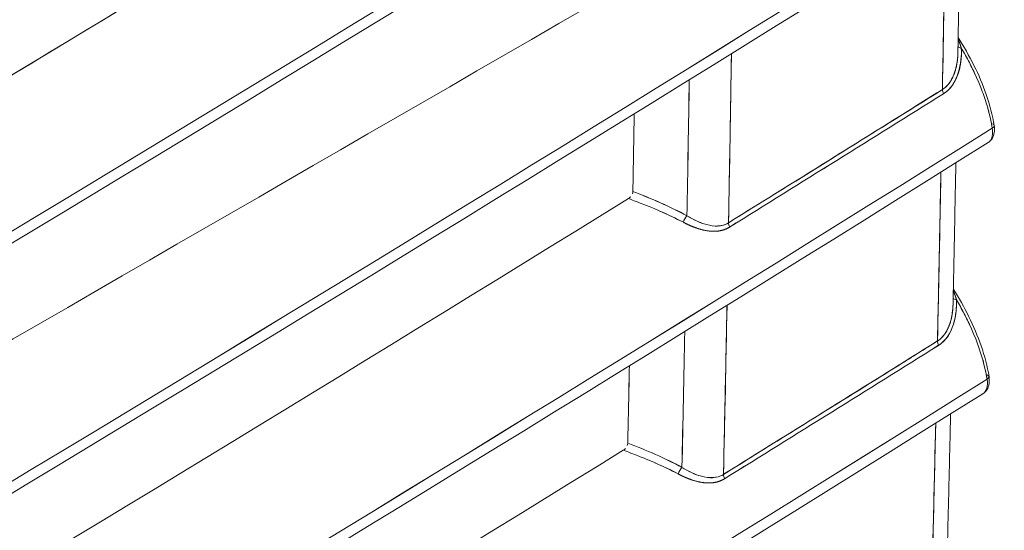
# Model space of a CAD drawing. Units: inches. Extents: x 819 to 2499, y 2 to 1190.
# Drawn here: x 2178 to 2206, y 910 to 924 of the extents above; entities that cross this region are included whole.
import ezdxf

# ---------------------------------------------------------------- set-up
doc = ezdxf.new("R2010")
doc.units = ezdxf.units.IN
doc.header["$MEASUREMENT"] = 0

# ---------------------------------------------------------------- blocks, each defined once
blk = doc.blocks.new('A$C2662e8ca')
at = {"color": 0, "linetype": 'Continuous', "lineweight": 0, "extrusion": (0, 0.816497, 0.57735)}
blk.add_line((10.7269, 5.0383), (10.7269, 5.0383), dxfattribs=at)
blk.add_line((10.7269, 5.0383), (10.7269, 5.0383), dxfattribs=at)
at = {"color": 0, "linetype": 'Continuous', "lineweight": 0}
for centre, major_axis, ratio, start_param, end_param in [((-28.6741, 27.8357), (-63.1872, -15.3828), 0.536805, -4.213113, -4.158315), ((-27.4953, 27.1661), (-61.8263, -15.705), 0.532479, -4.225377, -4.16972), ((-28.6727, 27.4861), (-63.1847, -15.3834), 0.536797, -4.213135, -4.158335), ((-27.4963, 26.8178), (-61.8265, -15.7049), 0.53248, -4.225375, -4.169717), ((-28.6689, 27.1352), (-63.1779, -15.3851), 0.536776, -4.213196, -4.158391), ((-27.4989, 26.4706), (-61.8271, -15.7048), 0.532482, -4.22537, -4.169711), ((-28.6627, 26.783), (-63.1668, -15.3878), 0.536743, -4.213296, -4.158481), ((-27.5031, 26.1242), (-61.828, -15.7046), 0.532485, -4.225362, -4.169701), ((-28.6543, 26.4295), (-63.1517, -15.3915), 0.536696, -4.213433, -4.158606), ((-27.509, 25.7788), (-61.8293, -15.7043), 0.532489, -4.22535, -4.169687), ((-58.3225, 47.0549), (-49.1821, 85.1845), 0.577355, -2.377193, -2.374276), ((-60.7904, 43.8952), (98.3979, 0.0398), 0.577081, -0.750068, -0.74568), ((11.5167, 5.4003), (0.00522, -0.00835), 0.59996, -2.397943, -1.718102), ((-58.4005, 46.9237), (-49.1535, 84.9527), 0.578379, -2.377406, -2.376062), ((-28.6435, 26.0747), (-63.1323, -15.3963), 0.536637, -4.213608, -4.158765), ((-27.5165, 25.4344), (-61.831, -15.7039), 0.532495, -4.225335, -4.169669), ((11.1587, 5.2253), (-0.0047, -0.00865), 0.329315, -2.114582, -1.014919), ((11.2231, 5.2175), (0.00519, -0.00837), 0.597523, -2.39558, -1.715695), ((-58.3231, 47.0545), (-49.1828, 85.1842), 0.57736, -2.381547, -2.378625), ((11.5099, 5.0552), (0.00522, -0.00835), 0.599961, -2.402297, -1.721738), ((-60.7908, 43.5563), (98.3886, 0.029), 0.577154, -0.750001, -0.745609), ((-58.4013, 47.0505), (-49.1136, 85.1516), 0.57751, -2.38097, -2.379631), ((-28.6303, 25.7186), (-63.1087, -15.4021), 0.536564, -4.213821, -4.158958), ((-27.5256, 25.0908), (-61.833, -15.7034), 0.532501, -4.225317, -4.169647), ((11.1518, 4.8801), (-0.00471, -0.00864), 0.331579, -2.116909, -1.016354), ((11.2161, 4.8722), (0.00519, -0.00837), 0.597522, -2.399932, -1.719342)]:
    blk.add_ellipse(centre, major_axis=major_axis, ratio=ratio, start_param=start_param, end_param=end_param, dxfattribs=at)
at = {"color": 0, "linetype": 'Continuous', "lineweight": 0, "extrusion": (9.42391e-17, -3.36723e-17, -1)}
blk.add_ellipse((-28.0008, 27.2057), major_axis=(62.283, 15.5611), ratio=0.534046, start_param=1.031923, end_param=1.07881, dxfattribs=at)
at = {"color": 0, "linetype": 'Continuous', "lineweight": 0, "extrusion": (5.38825e-17, 1.85114e-16, -1)}
blk.add_ellipse((-28.0039, 26.8584), major_axis=(62.2847, 15.5609), ratio=0.53405, start_param=1.031915, end_param=1.078797, dxfattribs=at)
at = {"color": 0, "linetype": 'Continuous', "lineweight": 0, "extrusion": (-4.03826e-17, 4.71286e-17, -1)}
blk.add_ellipse((-28.0081, 26.5117), major_axis=(62.2863, 15.5607), ratio=0.534054, start_param=1.031907, end_param=1.078787, dxfattribs=at)
at = {"color": 0, "linetype": 'Continuous', "lineweight": 0, "extrusion": (1.03384e-16, -1.33475e-16, -1)}
blk.add_ellipse((-55.4135, 48.5246), major_axis=(46.5277, -86.4207), ratio=0.556848, start_param=-0.784135, end_param=-0.781213, dxfattribs=at)
at = {"color": 0, "linetype": 'Continuous', "lineweight": 0, "extrusion": (4.14941e-17, -3.86605e-16, -1)}
blk.add_ellipse((11.5403, 5.4644), major_axis=(-0.00982, -0.0007), ratio=0.350153, start_param=-1.0228, end_param=-0.256289, dxfattribs=at)
at = {"color": 0, "linetype": 'Continuous', "lineweight": 0, "extrusion": (1.03586e-16, -6.83918e-17, -1)}
blk.add_ellipse((-58.3638, 47.031), major_axis=(49.1706, -85.1646), ratio=0.577355, start_param=-0.767044, end_param=-0.764699, dxfattribs=at)
at = {"color": 0, "linetype": 'Continuous', "lineweight": 0, "extrusion": (1.47941e-16, 2.13151e-17, -1)}
blk.add_ellipse((-58.3638, 47.0315), major_axis=(49.1704, -85.1654), ratio=0.577351, start_param=-0.767047, end_param=-0.764702, dxfattribs=at)
at = {"color": 0, "linetype": 'Continuous', "lineweight": 0, "extrusion": (1.60102e-16, -1.10955e-16, -1)}
blk.add_ellipse((-60.7916, 43.8992), major_axis=(-98.3975, -0.0417), ratio=0.577069, start_param=-2.395901, end_param=-2.391513, dxfattribs=at)
at = {"color": 0, "linetype": 'Continuous', "lineweight": 0, "extrusion": (5.29081e-17, 5.55104e-17, -1)}
blk.add_ellipse((-60.7607, 43.9167), major_axis=(-98.3574, 0.0013), ratio=0.57734, start_param=-2.396155, end_param=-2.391765, dxfattribs=at)
at = {"color": 0, "linetype": 'Continuous', "lineweight": 0, "extrusion": (-1.64727e-16, -1.03021e-16, -1)}
blk.add_ellipse((11.5167, 5.4003), major_axis=(-0.00522, 0.00835), ratio=0.59996, start_param=-1.423491, end_param=-0.743649, dxfattribs=at)
at = {"color": 0, "linetype": 'Continuous', "lineweight": 0, "extrusion": (-2.26583e-17, 5.25422e-17, -1)}
blk.add_ellipse((11.5709, 5.3534), major_axis=(0.00962, 0.00157), ratio=0.440025, start_param=-0.670493, end_param=0.833322, dxfattribs=at)
at = {"color": 0, "linetype": 'Continuous', "lineweight": 0, "extrusion": (4.05835e-17, -1.62108e-16, -1)}
blk.add_ellipse((11.5709, 5.3534), major_axis=(0.00962, 0.00157), ratio=0.440025, start_param=0.000208, end_param=0.83333, dxfattribs=at)
at = {"color": 0, "linetype": 'Continuous', "lineweight": 0, "extrusion": (2.65228e-17, 1.13253e-16, -1)}
blk.add_ellipse((11.4496, 5.3345), major_axis=(0.088, 0.0064), ratio=0.528683, start_param=0.388494, end_param=0.38851, dxfattribs=at)
at = {"color": 0, "linetype": 'Continuous', "lineweight": 0, "extrusion": (1.26516e-16, 1.76029e-16, -1)}
blk.add_ellipse((11.4491, 5.3345), major_axis=(0.0884, 0.0063), ratio=0.527464, start_param=0.386796, end_param=0.386813, dxfattribs=at)
at = {"color": 0, "linetype": 'Continuous', "lineweight": 0, "extrusion": (9.40026e-17, 1.767e-16, -1)}
blk.add_ellipse((-55.4136, 48.5246), major_axis=(46.5277, -86.4207), ratio=0.556849, start_param=-0.779781, end_param=-0.776854, dxfattribs=at)
at = {"color": 0, "linetype": 'Continuous', "lineweight": 0, "extrusion": (-5.38456e-17, 4.37661e-17, -1)}
blk.add_ellipse((-28.021, 25.821), major_axis=(62.2899, 15.5602), ratio=0.534063, start_param=1.031889, end_param=1.078761, dxfattribs=at)
at = {"color": 0, "linetype": 'Continuous', "lineweight": 0, "extrusion": (2.13739e-18, 6.20265e-17, -1)}
blk.add_ellipse((11.1587, 5.2253), major_axis=(0.0047, 0.00865), ratio=0.329315, start_param=-2.126672, end_param=-1.02701, dxfattribs=at)
at = {"color": 0, "linetype": 'Continuous', "lineweight": 0, "extrusion": (-2.35903e-17, -1.46243e-17, -1)}
blk.add_ellipse((11.2231, 5.2175), major_axis=(-0.00519, 0.00837), ratio=0.597523, start_param=-1.425897, end_param=-0.746012, dxfattribs=at)
at = {"color": 0, "linetype": 'Continuous', "lineweight": 0, "extrusion": (9.70112e-17, -4.94054e-16, -1)}
blk.add_ellipse((11.5336, 5.1192), major_axis=(-0.00982, -0.00068), ratio=0.348427, start_param=-1.02176, end_param=-0.262316, dxfattribs=at)
at = {"color": 0, "linetype": 'Continuous', "lineweight": 0, "extrusion": (-2.47807e-16, -1.48778e-17, -1)}
blk.add_ellipse((-58.3644, 47.0307), major_axis=(49.1713, -85.1643), ratio=0.57736, start_param=-0.762692, end_param=-0.760344, dxfattribs=at)
at = {"color": 0, "linetype": 'Continuous', "lineweight": 0, "extrusion": (-7.2111e-17, -4.16335e-17, -1)}
blk.add_ellipse((-58.3644, 47.0319), major_axis=(49.1709, -85.1661), ratio=0.577351, start_param=-0.7627, end_param=-0.760351, dxfattribs=at)
at = {"color": 0, "linetype": 'Continuous', "lineweight": 0, "extrusion": (1.51704e-16, -1.66487e-16, -1)}
blk.add_ellipse((-60.7917, 43.5607), major_axis=(-98.3877, -0.0304), ratio=0.577145, start_param=-2.395975, end_param=-2.391583, dxfattribs=at)
at = {"color": 0, "linetype": 'Continuous', "lineweight": 0, "extrusion": (-1.17661e-16, -7.35878e-17, -1)}
blk.add_ellipse((11.5099, 5.0552), major_axis=(-0.00522, 0.00835), ratio=0.599961, start_param=-1.419854, end_param=-0.739295, dxfattribs=at)
at = {"color": 0, "linetype": 'Continuous', "lineweight": 0, "extrusion": (-8.26284e-17, 5.5512e-17, -1)}
blk.add_ellipse((-60.7683, 43.5716), major_axis=(-98.3579, 0.001), ratio=0.577343, start_param=-2.39616, end_param=-2.391767, dxfattribs=at)
at = {"color": 0, "linetype": 'Continuous', "lineweight": 0, "extrusion": (-4.9546e-17, 2.16891e-16, -1)}
blk.add_ellipse((11.5637, 5.009), major_axis=(0.00962, 0.00157), ratio=0.440025, start_param=-0.670493, end_param=0.833318, dxfattribs=at)
at = {"color": 0, "linetype": 'Continuous', "lineweight": 0, "extrusion": (-8.16706e-17, 1.55386e-16, -1)}
blk.add_ellipse((11.5637, 5.009), major_axis=(0.00962, 0.00157), ratio=0.440025, start_param=0.000208, end_param=0.833327, dxfattribs=at)
at = {"color": 0, "linetype": 'Continuous', "lineweight": 0, "extrusion": (-7.43446e-17, 1.61574e-16, -1)}
blk.add_ellipse((11.4424, 4.9901), major_axis=(0.088, 0.0064), ratio=0.528713, start_param=0.389546, end_param=0.389563, dxfattribs=at)
at = {"color": 0, "linetype": 'Continuous', "lineweight": 0, "extrusion": (-4.54776e-17, 5.24082e-17, -1)}
blk.add_ellipse((11.442, 4.9902), major_axis=(0.0885, 0.0063), ratio=0.527494, start_param=0.387863, end_param=0.38788, dxfattribs=at)
at = {"color": 0, "linetype": 'Continuous', "lineweight": 0, "extrusion": (-1.2407e-16, -3.75247e-18, -1)}
blk.add_ellipse((-55.4136, 48.5246), major_axis=(46.5277, -86.4207), ratio=0.556849, start_param=-0.775426, end_param=-0.772494, dxfattribs=at)
at = {"color": 0, "linetype": 'Continuous', "lineweight": 0, "extrusion": (-1.34418e-17, 1.11076e-16, -1)}
blk.add_ellipse((-28.0293, 25.4767), major_axis=(62.2916, 15.56), ratio=0.534067, start_param=1.03188, end_param=1.078749, dxfattribs=at)
at = {"color": 0, "linetype": 'Continuous', "lineweight": 0, "extrusion": (-1.94984e-16, 1.0623e-16, -1)}
blk.add_ellipse((11.1518, 4.8801), major_axis=(0.00471, 0.00864), ratio=0.331579, start_param=-2.125237, end_param=-1.024683, dxfattribs=at)
at = {"color": 0, "linetype": 'Continuous', "lineweight": 0, "extrusion": (-1.35882e-16, -1.49552e-16, -1)}
blk.add_ellipse((11.2161, 4.8722), major_axis=(-0.00519, 0.00837), ratio=0.597522, start_param=-1.42225, end_param=-0.741661, dxfattribs=at)
at = {"color": 0, "linetype": 'Continuous', "lineweight": 0}
for points, degree, knots in [([(6.3109, 4.9323), (6.4405, 5.0021), (6.5698, 5.0722), (6.6987, 5.1424), (6.975, 5.2929), (7.2497, 5.4444), (7.523, 5.5967), (7.7962, 5.7491), (8.0679, 5.9024), (8.3381, 6.0565), (8.6082, 6.2107), (8.8768, 6.3658), (9.1438, 6.5217), (9.4108, 6.6777), (9.6763, 6.8346), (9.9402, 6.9923), (10.2041, 7.1501), (10.4664, 7.3087), (10.7271, 7.4682), (10.8488, 7.5427), (10.9701, 7.6173), (11.0911, 7.6921)], 3, [12.9374, 12.9374, 12.9374, 12.9374, 26.444779, 26.444779, 26.444779, 55.389963, 55.389963, 55.389963, 84.335147, 84.335147, 84.335147, 113.280316, 113.280316, 113.280316, 142.22547, 142.22547, 142.22547, 171.170625, 171.170625, 171.170625, 184.678773, 184.678773, 184.678773, 184.678773]), ([(6.3145, 4.2324), (6.444, 4.3022), (6.5732, 4.3722), (6.702, 4.4424), (6.9783, 4.5929), (7.2531, 4.7443), (7.5263, 4.8967), (7.7995, 5.049), (8.0712, 5.2023), (8.3413, 5.3565), (8.6114, 5.5106), (8.88, 5.6657), (9.147, 5.8217), (9.4141, 5.9776), (9.6795, 6.1345), (9.9434, 6.2922), (10.2073, 6.45), (10.4696, 6.6086), (10.7303, 6.7681), (10.8519, 6.8425), (10.9731, 6.9171), (11.094, 6.9919)], 3, [12.951195, 12.951195, 12.951195, 12.951195, 26.45267, 26.45267, 26.45267, 55.396391, 55.396391, 55.396391, 84.340111, 84.340111, 84.340111, 113.283935, 113.283935, 113.283935, 142.227862, 142.227862, 142.227862, 171.171788, 171.171788, 171.171788, 184.673379, 184.673379, 184.673379, 184.673379]), ([(6.3099, 3.1882), (6.4392, 3.2579), (6.5682, 3.3278), (6.6969, 3.3979), (6.9731, 3.5484), (7.2479, 3.6999), (7.5212, 3.8522), (7.7944, 4.0046), (8.0661, 4.1579), (8.3363, 4.3121), (8.4713, 4.3891), (8.606, 4.4665), (8.7403, 4.544), (8.8746, 4.6215), (9.0085, 4.6993), (9.142, 4.7773), (9.4091, 4.9332), (9.6745, 5.0901), (9.9384, 5.2479), (10.2023, 5.4056), (10.4647, 5.5643), (10.7254, 5.7238), (10.8468, 5.7981), (10.9679, 5.8726), (11.0886, 5.9472)], 3, [12.969064, 12.969064, 12.969064, 12.969064, 26.451619, 26.451619, 26.451619, 55.398675, 55.398675, 55.398675, 84.345737, 84.345737, 84.345737, 98.819594, 98.819594, 98.819594, 113.292807, 113.292807, 113.292807, 142.239885, 142.239885, 142.239885, 171.186969, 171.186969, 171.186969, 184.670125, 184.670125, 184.670125, 184.670125]), ([(11.5307, 5.4548), (11.5309, 5.4695), (11.5312, 5.4842), (11.5317, 5.5137), (11.5319, 5.5284), (11.5324, 5.5578), (11.5327, 5.5725), (11.5331, 5.602), (11.5334, 5.6167), (11.5337, 5.6373), (11.5338, 5.6431), (11.5339, 5.6489)], 3, [4.691597662, 4.691597662, 4.691597662, 4.691597662, 4.692154571, 4.692154571, 4.692711481, 4.692711481, 4.69326839, 4.69326839, 4.6938253, 4.6938253, 4.694045221, 4.694045221, 4.694045221, 4.694045221]), ([(11.5094, 5.4043), (11.5104, 5.4557), (11.5112, 5.5062), (11.512, 5.5557), (11.5124, 5.5828), (11.5129, 5.6095), (11.5133, 5.636)], 3, [0, 0, 0, 0, 4.707764, 4.707764, 4.707764, 7.274527, 7.274527, 7.274527, 7.274527]), ([(6.3057, 2.8417), (6.4349, 2.9113), (6.5639, 2.9812), (6.6925, 3.0513), (6.9688, 3.2018), (7.2435, 3.3532), (7.5168, 3.5056), (7.7901, 3.658), (8.0618, 3.8113), (8.3319, 3.9654), (8.467, 4.0425), (8.6017, 4.1198), (8.736, 4.1974), (8.736, 4.1974), (8.736, 4.1974), (8.736, 4.1974), (8.736, 4.1974), (8.736, 4.1974), (8.736, 4.1974), (9.5349, 4.6586, 0), (10.3338, 5.1198, 0), (11.1326, 5.5811, 0)], 3, [12.974259, 12.974259, 12.974259, 12.974259, 26.448438, 26.448438, 26.448438, 55.396947, 55.396947, 55.396947, 84.345474, 84.345474, 84.345474, 98.820022, 98.820022, 98.820022, 98.820076, 98.820076, 98.820076, 98.82009, 98.82009, 98.82009, 184.915516, 184.915516, 184.915516, 184.915516]), ([(11.531, 5.4758), (11.5388, 5.4633), (11.5461, 5.4505), (11.5592, 5.4242), (11.5649, 5.4108), (11.5745, 5.3831), (11.5782, 5.3688), (11.5805, 5.3549)], 3, [0.0153074, 0.0153074, 0.0153074, 0.0153074, 0.0595014, 0.0595014, 0.1032456, 0.1032456, 0.1495676, 0.1495676, 0.1495676, 0.1495676]), ([(11.511, 5.3984), (11.5196, 5.4038), (11.5259, 5.4129), (11.5298, 5.4226), (11.5346, 5.4348), (11.5361, 5.4481), (11.5353, 5.4611)], 3, [-13.868882, -13.868882, -13.868882, -13.868882, -12.57808, -12.57808, -12.57808, -10.963685, -10.963685, -10.963685, -10.963685]), ([(11.555, 5.4235), (11.5523, 5.4294), (11.5494, 5.4353), (11.5464, 5.4411), (11.5429, 5.4478), (11.5392, 5.4545), (11.5353, 5.4611)], 3, [2.019206, 2.019206, 2.019206, 2.019206, 2.522498, 2.522498, 2.522498, 3.10829, 3.10829, 3.10829, 3.10829]), ([(11.5778, 5.3513), (11.5754, 5.3659), (11.5715, 5.381), (11.5662, 5.396), (11.5649, 5.3996), (11.5635, 5.4032), (11.5621, 5.4068), (11.5548, 5.4253), (11.5456, 5.4436), (11.5353, 5.4611)], 3, [0, 0, 0, 0, 1.252364, 1.252364, 1.252364, 1.552593, 1.552593, 1.552593, 3.104714, 3.104714, 3.104714, 3.104714]), ([(11.2198, 5.4534), (11.2192, 5.4116), (11.2185, 5.3691), (11.2177, 5.3258), (11.2171, 5.2915), (11.2165, 5.2568), (11.2159, 5.2215)], 3, [0.349128, 0.349128, 0.349128, 0.349128, 4.415523, 4.415523, 4.415523, 7.625426, 7.625426, 7.625426, 7.625426]), ([(11.5094, 5.4043), (11.5146, 5.4075), (11.5189, 5.4125), (11.5221, 5.4183), (11.5241, 5.4219), (11.5257, 5.4258), (11.5269, 5.4298), (11.5285, 5.4349), (11.5296, 5.4406), (11.5302, 5.4466), (11.5305, 5.4493), (11.5306, 5.4521), (11.5307, 5.4548)], 3, [0, 0, 0, 0, 0.594736, 0.594736, 0.594736, 0.966141, 0.966141, 0.966141, 1.426214, 1.426214, 1.426214, 1.638716, 1.638716, 1.638716, 1.638716]), ([(11.5307, 5.4548), (11.5306, 5.4491), (11.5301, 5.4434), (11.5292, 5.4378), (11.5264, 5.4264), (11.5214, 5.416), (11.5181, 5.4111), (11.514, 5.4072), (11.5094, 5.4043)], 5, [11.35811, 11.35811, 11.35811, 11.35811, 11.35811, 11.35811, 12.57808, 12.57808, 12.57808, 13.868882, 13.868882, 13.868882, 13.868882, 13.868882, 13.868882]), ([(11.2159, 5.2215), (11.2527, 5.2443), (11.2907, 5.2679), (11.33, 5.2924), (11.369, 5.3166), (11.4092, 5.3417), (11.451, 5.3678), (11.4702, 5.3797), (11.4896, 5.3919), (11.5094, 5.4043)], 3, [0, 0, 0, 0, 4.491073, 4.491073, 4.491073, 8.931469, 8.931469, 8.931469, 10.967047, 10.967047, 10.967047, 10.967047]), ([(11.5805, 5.3549), (11.581, 5.3516), (11.5811, 5.3483), (11.5802, 5.3422), (11.5792, 5.3393), (11.5762, 5.3346), (11.5743, 5.3327), (11.5722, 5.3314)], 3, [0, 0, 0, 0, 0.01072181, 0.01072181, 0.02124248, 0.02124248, 0.03017011, 0.03017011, 0.03017011, 0.03017011]), ([(11.5778, 5.3513), (11.5785, 5.3473), (11.5785, 5.3436), (11.5778, 5.3404), (11.5772, 5.3373), (11.5759, 5.3346), (11.574, 5.3328), (11.5734, 5.3323), (11.5728, 5.3318), (11.5722, 5.3314)], 3, [0, 0, 0, 0, 0.3422987, 0.3422987, 0.3422987, 0.6844994, 0.6844994, 0.6844994, 0.7870402, 0.7870402, 0.7870402, 0.7870402]), ([(11.524, 5.1095), (11.5243, 5.1242), (11.5246, 5.1389), (11.5252, 5.1684), (11.5255, 5.1831), (11.5261, 5.2126), (11.5264, 5.2273), (11.527, 5.2568), (11.5273, 5.2715), (11.5277, 5.292), (11.5278, 5.2979), (11.5279, 5.3037)], 3, [4.687236347, 4.687236347, 4.687236347, 4.687236347, 4.687794768, 4.687794768, 4.68835319, 4.68835319, 4.688911612, 4.688911612, 4.689470034, 4.689470034, 4.689690152, 4.689690152, 4.689690152, 4.689690152]), ([(11.5027, 5.0592), (11.5038, 5.1113), (11.5048, 5.1623), (11.5058, 5.2122), (11.5064, 5.2387), (11.5069, 5.2649), (11.5074, 5.2908)], 3, [0, 0, 0, 0, 4.762125, 4.762125, 4.762125, 7.286069, 7.286069, 7.286069, 7.286069]), ([(11.0787, 5.2548), (11.0787, 5.2548), (11.0787, 5.2548), (11.0787, 5.2548), (11.0787, 5.2547), (11.0786, 5.2547), (11.0786, 5.2547), (11.0786, 5.2547), (11.0785, 5.2547), (11.0785, 5.2547), (11.0785, 5.2546), (11.0785, 5.2546), (11.0785, 5.2546), (11.0785, 5.2546), (11.0785, 5.2546), (11.0785, 5.2546), (11.0785, 5.2546), (11.0785, 5.2546), (11.0785, 5.2546), (11.0785, 5.2546), (11.0785, 5.2546), (11.0785, 5.2546), (11.0785, 5.2546), (11.0785, 5.2546), (11.0785, 5.2546), (11.0785, 5.2546), (11.0785, 5.2546), (11.0785, 5.2546), (11.0785, 5.2546), (11.0785, 5.2546), (11.0785, 5.2546), (11.0785, 5.2546), (11.0785, 5.2546), (11.0785, 5.2546)], 3, [0.35769745, 0.35769745, 0.35769745, 0.35769745, 0.35917232, 0.35917232, 0.35917232, 0.36496569, 0.36496569, 0.36496569, 0.36786237, 0.36786237, 0.36786237, 0.36931071, 0.36931071, 0.36931071, 0.37003488, 0.37003488, 0.37003488, 0.37039697, 0.37039697, 0.37039697, 0.37057801, 0.37057801, 0.37057801, 0.37066853, 0.37066853, 0.37066853, 0.37071379, 0.37071379, 0.37071379, 0.37073642, 0.37073642, 0.37073642, 0.37075905, 0.37075905, 0.37075905, 0.37075905]), ([(11.1538, 5.2221), (11.1366, 5.2311), (11.1184, 5.2392), (11.0997, 5.2465), (11.0927, 5.2493), (11.0856, 5.252), (11.0785, 5.2546)], 3, [0, 0, 0, 0, 1.587829, 1.587829, 1.587829, 2.18366, 2.18366, 2.18366, 2.18366]), ([(11.1587, 5.2311), (11.163, 5.2285), (11.168, 5.2258), (11.1729, 5.2236), (11.1758, 5.2223), (11.1786, 5.2211), (11.1814, 5.2202)], 3, [0, 0, 0, 0, 0.4486215, 0.4486215, 0.4486215, 0.7045817, 0.7045817, 0.7045817, 0.7045817]), ([(11.2159, 5.2215), (11.2068, 5.2159), (11.1959, 5.2161), (11.1856, 5.2189), (11.1764, 5.2214), (11.1674, 5.2258), (11.1587, 5.2311)], 3, [-9.070255, -9.070255, -9.070255, -9.070255, -7.395299, -7.395299, -7.395299, -5.893764, -5.893764, -5.893764, -5.893764]), ([(11.1538, 5.2221), (11.1596, 5.2191), (11.1655, 5.2164), (11.1714, 5.2141), (11.1842, 5.2101), (11.1974, 5.2091), (11.2044, 5.2096), (11.2113, 5.2118), (11.2174, 5.2156)], 5, [5.893764, 5.893764, 5.893764, 5.893764, 5.893764, 5.893764, 7.395299, 7.395299, 7.395299, 9.070255, 9.070255, 9.070255, 9.070255, 9.070255, 9.070255]), ([(11.2174, 5.2156), (11.2073, 5.2094), (11.1956, 5.2088), (11.185, 5.2107), (11.1745, 5.2126), (11.1634, 5.2171), (11.1538, 5.2221)], 3, [0, 0, 0, 0, 1.011485, 1.011485, 1.011485, 2.017605, 2.017605, 2.017605, 2.017605]), ([(11.5244, 5.1307), (11.5321, 5.1183), (11.5393, 5.1056), (11.5522, 5.0796), (11.5579, 5.0662), (11.5674, 5.0387), (11.5711, 5.0243), (11.5734, 5.0106)], 3, [0.015397, 0.015397, 0.015397, 0.015397, 0.0590128, 0.0590128, 0.1025984, 0.1025984, 0.1487365, 0.1487365, 0.1487365, 0.1487365]), ([(11.5027, 5.0592), (11.5079, 5.0625), (11.5121, 5.0674), (11.5153, 5.0732), (11.5173, 5.0768), (11.5189, 5.0807), (11.5202, 5.0848), (11.5217, 5.0898), (11.5229, 5.0955), (11.5235, 5.1015), (11.5238, 5.1041), (11.5239, 5.1068), (11.524, 5.1095)], 3, [0, 0, 0, 0, 0.594748, 0.594748, 0.594748, 0.965775, 0.965775, 0.965775, 1.425579, 1.425579, 1.425579, 1.632721, 1.632721, 1.632721, 1.632721]), ([(11.524, 5.1095), (11.5239, 5.1039), (11.5234, 5.0982), (11.5225, 5.0927), (11.5197, 5.0813), (11.5146, 5.071), (11.5113, 5.0661), (11.5073, 5.0621), (11.5027, 5.0592)], 5, [11.353291, 11.353291, 11.353291, 11.353291, 11.353291, 11.353291, 12.562696, 12.562696, 12.562696, 13.854158, 13.854158, 13.854158, 13.854158, 13.854158, 13.854158]), ([(11.5042, 5.0533), (11.5128, 5.0587), (11.5191, 5.0678), (11.523, 5.0776), (11.5278, 5.0898), (11.5294, 5.1031), (11.5286, 5.116)], 3, [-13.854158, -13.854158, -13.854158, -13.854158, -12.562696, -12.562696, -12.562696, -10.95043, -10.95043, -10.95043, -10.95043]), ([(11.5481, 5.0786), (11.5453, 5.0847), (11.5424, 5.0907), (11.5393, 5.0967), (11.5359, 5.1032), (11.5323, 5.1096), (11.5286, 5.116)], 3, [2.006297, 2.006297, 2.006297, 2.006297, 2.522644, 2.522644, 2.522644, 3.087594, 3.087594, 3.087594, 3.087594]), ([(11.5707, 5.0069), (11.5683, 5.0215), (11.5644, 5.0366), (11.559, 5.0516), (11.5578, 5.0551), (11.5565, 5.0586), (11.5551, 5.0621), (11.5479, 5.0805), (11.5388, 5.0986), (11.5286, 5.116)], 3, [0, 0, 0, 0, 1.252321, 1.252321, 1.252321, 1.542163, 1.542163, 1.542163, 3.083856, 3.083856, 3.083856, 3.083856]), ([(11.2137, 5.1081), (11.2129, 5.0658), (11.212, 5.0227), (11.2111, 4.9786), (11.2104, 4.9451), (11.2096, 4.911), (11.2089, 4.8763)], 3, [0.354267, 0.354267, 0.354267, 0.354267, 4.49242, 4.49242, 4.49242, 7.642203, 7.642203, 7.642203, 7.642203]), ([(11.2089, 4.8763), (11.2468, 4.8998), (11.2859, 4.9241), (11.3262, 4.9492), (11.3662, 4.9741), (11.4075, 4.9998), (11.4502, 5.0264), (11.4674, 5.0372), (11.4849, 5.0481), (11.5027, 5.0592)], 3, [0, 0, 0, 0, 4.59042, 4.59042, 4.59042, 9.13688, 9.13688, 9.13688, 10.975861, 10.975861, 10.975861, 10.975861]), ([(11.5734, 5.0106), (11.5739, 5.0072), (11.574, 5.0039), (11.5731, 4.9978), (11.5721, 4.9949), (11.5691, 4.9902), (11.5672, 4.9884), (11.5651, 4.987)], 3, [0, 0, 0, 0, 0.01072127, 0.01072127, 0.02124243, 0.02124243, 0.03016985, 0.03016985, 0.03016985, 0.03016985]), ([(11.516, 4.765), (11.5164, 4.7797), (11.5167, 4.7945), (11.5174, 4.8239), (11.5178, 4.8386), (11.5185, 4.8681), (11.5189, 4.8828), (11.5196, 4.9123), (11.5199, 4.9271), (11.5204, 4.9476), (11.5205, 4.9534), (11.5206, 4.9592)], 3, [4.68287458, 4.68287458, 4.68287458, 4.68287458, 4.683434522, 4.683434522, 4.683994464, 4.683994464, 4.684554406, 4.684554406, 4.685114348, 4.685114348, 4.685334642, 4.685334642, 4.685334642, 4.685334642]), ([(11.4946, 4.7149), (11.496, 4.7681), (11.4972, 4.8199), (11.4984, 4.8707), (11.499, 4.8962), (11.4996, 4.9214), (11.5002, 4.9464)], 3, [0, 0, 0, 0, 4.855902, 4.855902, 4.855902, 7.297951, 7.297951, 7.297951, 7.297951]), ([(11.1469, 4.8769), (11.1328, 4.8843), (11.118, 4.891), (11.1029, 4.8973), (11.0992, 4.8988), (11.0955, 4.9002), (11.0919, 4.9017), (11.0851, 4.9044), (11.0783, 4.9069), (11.0714, 4.9094)], 3, [0, 0, 0, 0, 1.300845, 1.300845, 1.300845, 1.614055, 1.614055, 1.614055, 2.187037, 2.187037, 2.187037, 2.187037]), ([(11.2089, 4.8763), (11.1998, 4.8707), (11.1889, 4.8709), (11.1786, 4.8737), (11.1694, 4.8762), (11.1605, 4.8806), (11.1518, 4.8859)], 3, [-9.058053, -9.058053, -9.058053, -9.058053, -7.383257, -7.383257, -7.383257, -5.883072, -5.883072, -5.883072, -5.883072]), ([(11.1518, 4.8859), (11.1561, 4.8833), (11.161, 4.8806), (11.166, 4.8783), (11.1688, 4.8771), (11.1716, 4.8759), (11.1744, 4.875)], 3, [0, 0, 0, 0, 0.4484005, 0.4484005, 0.4484005, 0.703393, 0.703393, 0.703393, 0.703393]), ([(11.1469, 4.8769), (11.1526, 4.8738), (11.1585, 4.8711), (11.1644, 4.8688), (11.1772, 4.8649), (11.1903, 4.8639), (11.1974, 4.8643), (11.2043, 4.8666), (11.2104, 4.8704)], 5, [5.883072, 5.883072, 5.883072, 5.883072, 5.883072, 5.883072, 7.383257, 7.383257, 7.383257, 9.058053, 9.058053, 9.058053, 9.058053, 9.058053, 9.058053]), ([(11.2104, 4.8704), (11.2003, 4.8642), (11.1886, 4.8636), (11.1781, 4.8655), (11.1676, 4.8673), (11.1564, 4.8719), (11.1469, 4.8769)], 3, [0, 0, 0, 0, 1.011119, 1.011119, 1.011119, 2.016838, 2.016838, 2.016838, 2.016838])]:
    blk.add_open_spline(points, degree=degree, knots=knots, dxfattribs=at)
for points, degree in [([(11.5887, 7.065), (10.6864, 6.5), (9.7641, 5.9454), (8.8229, 5.402)], 3), ([(11.588, 6.7167), (10.6857, 6.1517), (9.7633, 5.5971), (8.8221, 5.0537)], 3), ([(11.5859, 6.3692), (10.6836, 5.8042), (9.7612, 5.2496), (8.8199, 4.7061)], 3), ([(11.5826, 6.0225), (10.6803, 5.4574), (9.7578, 4.9028), (8.8165, 4.3593)], 3), ([(11.578, 5.6765), (10.6756, 5.1114), (9.7532, 4.5568), (8.8118, 4.0133)], 3), ([(11.5353, 5.4611), (11.5364, 5.4416), (11.5315, 5.4112), (11.511, 5.3984)], 3), ([(11.5322, 5.4705), (11.5318, 5.4715), (11.5314, 5.4724), (11.531, 5.4734)], 3), ([(11.5353, 5.4611), (11.5347, 5.4635), (11.5339, 5.4659), (11.5331, 5.4682), (11.5322, 5.4705)], 4), ([(11.5353, 5.4611), (11.5353, 5.4612), (11.5352, 5.4614), (11.5352, 5.4616)], 3), ([(11.0845, 5.2643), (11.0852, 5.2999), (11.0858, 5.3354), (11.0864, 5.3709)], 3), ([(11.5778, 5.3513), (11.5764, 5.3601), (11.5744, 5.369), (11.5719, 5.3781)], 3), ([(11.427, 5.3528), (11.427, 5.3528), (11.427, 5.3528), (11.427, 5.3528)], 3), ([(11.5722, 5.3314), (10.6697, 4.7662), (9.7472, 4.2115), (8.8057, 3.668)], 3), ([(11.522, 5.3164), (11.522, 5.3164), (11.522, 5.3164), (11.522, 5.3164)], 3), ([(11.0845, 5.2643), (11.0845, 5.2631), (11.0842, 5.262), (11.0838, 5.261)], 3), ([(11.1587, 5.2311), (11.1356, 5.2437), (11.11, 5.2546), (11.0845, 5.2643)], 3), ([(11.1587, 5.2311), (11.1353, 5.2439), (11.1102, 5.2546), (11.0845, 5.2643)], 3), ([(11.0785, 5.2546), (11.0795, 5.2553), (11.0806, 5.2562), (11.0815, 5.2572)], 3), ([(11.1215, 5.2375), (11.1326, 5.2327), (11.1434, 5.2276), (11.1538, 5.2221)], 3), ([(11.1953, 5.2171), (11.2024, 5.2165), (11.2096, 5.2176), (11.2159, 5.2215)], 3), ([(11.2061, 5.2176), (11.2061, 5.2176), (11.2061, 5.2176), (11.2061, 5.2176)], 3), ([(11.5047, 5.1585), (11.5047, 5.1585), (11.5047, 5.1585), (11.5047, 5.1585)], 3), ([(11.5047, 5.1585), (11.5047, 5.1585), (11.5047, 5.1585), (11.5047, 5.1585)], 3), ([(11.5047, 5.1581), (11.5047, 5.1581), (11.5047, 5.1581), (11.5047, 5.1581), (11.5047, 5.1581)], 4), ([(11.5047, 5.1575), (11.5047, 5.1575), (11.5047, 5.1575), (11.5047, 5.1575)], 3), ([(11.5047, 5.1575), (11.5047, 5.1575), (11.5047, 5.1575), (11.5047, 5.1575)], 3), ([(11.5255, 5.1255), (11.5251, 5.1264), (11.5247, 5.1273), (11.5244, 5.1282)], 3), ([(11.5286, 5.116), (11.528, 5.1184), (11.5272, 5.1208), (11.5264, 5.1232), (11.5255, 5.1255)], 4), ([(11.5286, 5.116), (11.5297, 5.0965), (11.5247, 5.0662), (11.5042, 5.0533)], 3), ([(11.5286, 5.116), (11.5286, 5.1162), (11.5285, 5.1163), (11.5285, 5.1165)], 3), ([(10.765, 5.0616), (10.765, 5.0616), (10.765, 5.0616), (10.765, 5.0616)], 3), ([(10.765, 5.0616), (10.765, 5.0616), (10.765, 5.0616), (10.765, 5.0616)], 3), ([(11.5707, 5.0069), (11.5693, 5.0158), (11.5672, 5.0248), (11.5647, 5.0339)], 3), ([(11.0775, 4.9191), (11.0783, 4.9545), (11.079, 4.9899), (11.0798, 5.0253)], 3), ([(11.42, 5.0076), (11.42, 5.0076), (11.42, 5.0076), (11.42, 5.0076)], 3), ([(11.5707, 5.0069), (11.5724, 4.9972), (11.5699, 4.9901), (11.5651, 4.987)], 3), ([(11.5651, 4.987), (10.6625, 4.4218), (9.7399, 3.867), (8.7984, 3.3235)], 3), ([(11.5148, 4.9719), (11.5148, 4.9719), (11.5148, 4.9719), (11.5148, 4.9719)], 3), ([(11.0714, 4.9094), (11.0725, 4.9101), (11.0735, 4.911), (11.0745, 4.912)], 3), ([(11.0775, 4.9191), (11.0774, 4.918), (11.0772, 4.9169), (11.0768, 4.9158)], 3), ([(11.1518, 4.8859), (11.1284, 4.8987), (11.1032, 4.9094), (11.0775, 4.9191)], 3), ([(11.1518, 4.8859), (11.1287, 4.8985), (11.1031, 4.9095), (11.0775, 4.9191)], 3), ([(11.1146, 4.8923), (11.1257, 4.8874), (11.1365, 4.8823), (11.1469, 4.8769)], 3), ([(11.1883, 4.8719), (11.1954, 4.8713), (11.2026, 4.8724), (11.2089, 4.8763)], 3), ([(11.1987, 4.8724), (11.1987, 4.8723), (11.1987, 4.8723), (11.1987, 4.8723)], 3), ([(11.497, 4.8129), (11.497, 4.8129), (11.497, 4.8129), (11.497, 4.8129)], 3), ([(11.497, 4.8129), (11.497, 4.8129), (11.497, 4.8129), (11.497, 4.8129)], 3), ([(11.4971, 4.8141), (11.4971, 4.8141), (11.4971, 4.8141), (11.4971, 4.8141)], 3), ([(11.4971, 4.8141), (11.4971, 4.8141), (11.4971, 4.8141), (11.4971, 4.8141)], 3), ([(11.4971, 4.8136), (11.4971, 4.8136), (11.4971, 4.8136), (11.4971, 4.8136), (11.4971, 4.8136)], 4)]:
    blk.add_open_spline(points, degree=degree, dxfattribs=at)

msp = doc.modelspace()

# ---------------------------------------------------------------- block references
at = {"color": 7, "linetype": 'Continuous', "lineweight": 18, "xscale": 20.76189811652889, "yscale": 20.76189811652889, "zscale": 20.76189811652889}
msp.add_blockref('A$C2662e8ca', (1965.349, 809.951), dxfattribs=at)

doc.saveas('drawing.dxf')
